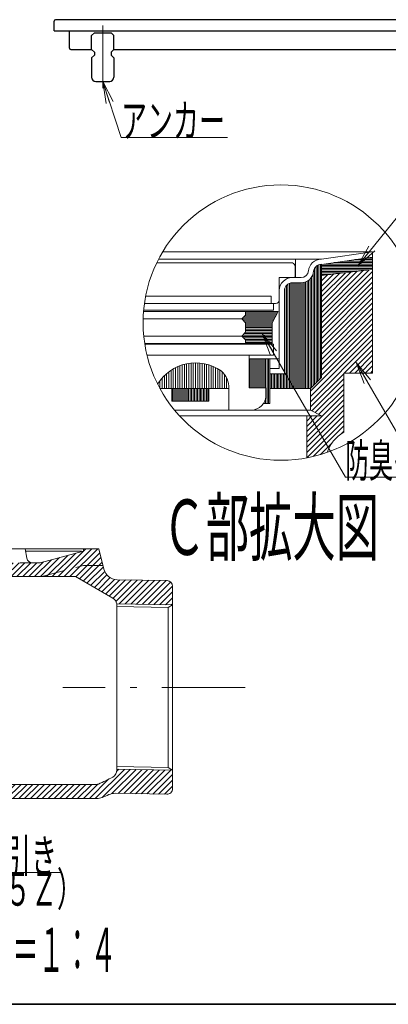
# Model space of a CAD drawing. Units: millimetres. Extents: x 96 to 2280, y 35 to 1536.
# Drawn here: x 574 to 839, y 96 to 806 of the extents above; entities that cross this region are included whole.
import ezdxf

# ---------------------------------------------------------------- set-up
doc = ezdxf.new("R2010")
doc.units = ezdxf.units.MM
doc.header["$LTSCALE"] = 2
doc.linetypes.add('DASHDOT', pattern=[50.5, 30, -9, 2.5, -9])
doc.linetypes.add('HIDDEN', pattern=[12.6, 8.4, -4.2])
for name, color, linetype, lineweight in [('寸法1', 7, 'Continuous', 15), ('寸法4', 7, 'Continuous', 15), ('寸法線', 7, 'Continuous', 15), ('枠中線', 170, 'Continuous', 35), ('枠細線', 171, 'Continuous', 25), ('極細1', 16, 'Continuous', 15), ('極細4', 14, 'Continuous', 15), ('計極細', 45, 'Continuous', 15), ('計細線', 90, 'Continuous', 25)]:
    doc.layers.add(name, color=color, linetype=linetype, lineweight=lineweight)
doc.styles.get("Standard").update_dxf_attribs({"font": 'txt', "bigfont": 'bigfont'})
doc.styles.add('ＭＳ ゴシック', font='txt')
doc.dimstyles.get("Standard").update_dxf_attribs({"dimtxt": 0.18, "dimasz": 0.18, "dimexe": 0.18, "dimexo": 0.0625, "dimgap": 0.09, "dimtad": 0, "dimtih": 1, "dimtoh": 1, "dimdec": 4, "dimzin": 0, "dimdsep": 46, "dimtxsty": 'Standard', "dimcen": 0.09, "dimadec": 0, "dimazin": 0, "dimtfac": 1, "dimtdec": 4, "dimtofl": 0, "dimtmove": 0, "dimatfit": 3, "dimfxl": 0, "dimtolj": 1, "dimtzin": 0, "dimarcsym": 0})

# ---------------------------------------------------------------- blocks, each defined once
blk = doc.blocks.new('*G16')
at = {"layer": '枠中線', "color": 170, "linetype": 'Continuous', "lineweight": 35}
blk.add_line((2280, 96), (96, 96), dxfattribs=at)
blk = doc.blocks.new('_OPEN')
at = {"color": 0}
for q in [(-1, 0.167), (-1, -0.167), (-1, 0)]:
    blk.add_line((0, 0), q, dxfattribs=at)
blk = doc.blocks.new('*G73')
at = {"layer": '計細線', "color": 90, "linetype": 'Continuous', "lineweight": 25}
for p, q in [((627.56, 796.36), (625.56, 794.36)), ((627.56, 796.36), (639.56, 796.36)), ((641.56, 794.36), (639.56, 796.36)), ((625.56, 784.36), (625.56, 794.36)), ((641.56, 784.36), (641.56, 794.36)), ((625.56, 784.36), (627.56, 782.36)), ((627.56, 782.36), (627.56, 780.36)), ((641.56, 784.36), (639.56, 782.36)), ((639.56, 782.36), (639.56, 780.36)), ((627.56, 780.36), (625.56, 778.36)), ((625.56, 778.36), (625.56, 764.36)), ((639.56, 780.36), (641.56, 778.36)), ((641.56, 778.36), (641.56, 764.36)), ((628.56, 761.36), (638.56, 761.36))]:
    blk.add_line(p, q, dxfattribs=at)
for centre, start, end in [((628.56, 764.36), 180, 270), ((638.56, 764.36), 270, 0)]:
    blk.add_arc(centre, 3, start, end, dxfattribs=at)
blk = doc.blocks.new('*G72')
at = {"layer": '計極細', "color": 45, "linetype": 'DASHDOT', "lineweight": 15}
blk.add_line((633.56, 756.58), (633.56, 801.64), dxfattribs=at)
blk.add_blockref('*G73', (0, 0))
blk = doc.blocks.new('Dim28')
at = {"layer": '寸法線', "color": 7, "linetype": 'Continuous', "lineweight": 15}
for p, q in [((598.56, 821.86), (598.56, 893.86)), ((633.56, 821.86), (633.56, 893.86)), ((598.56, 885.86), (633.56, 885.86))]:
    blk.add_line(p, q, dxfattribs=at)
at = {"layer": '寸法線', "color": 7, "linetype": 'Continuous', "lineweight": 15, "xscale": 16, "yscale": 16, "zscale": 16}
for p, rotation in [((598.56, 885.86), 179.9999999999998), ((633.56, 885.86), 359.9999999999997)]:
    blk.add_blockref('_OPEN', p, dxfattribs=dict(at, rotation=rotation))
at = {"layer": '寸法線', "color": 7, "linetype": 'Continuous', "lineweight": 15, "insert": (616.06, 885.86), "char_height": 24, "width": 194.2857, "attachment_point": 8, "style": 'ＭＳ ゴシック'}
blk.add_mtext('35', dxfattribs=at)
blk = doc.blocks.new('Dim29')
at = {"layer": '寸法線', "color": 7, "linetype": 'Continuous', "lineweight": 15}
for p, q in [((1759.56, 821.86), (1759.56, 893.86)), ((633.56, 885.86), (1759.56, 885.86))]:
    blk.add_line(p, q, dxfattribs=at)
at = {"layer": '寸法線', "color": 7, "linetype": 'Continuous', "lineweight": 15, "xscale": 16, "yscale": 16, "zscale": 16}
for p, rotation in [((633.56, 885.86), 179.9999999999995), ((1759.56, 885.86), 359.9999999999997)]:
    blk.add_blockref('_OPEN', p, dxfattribs=dict(at, rotation=rotation))
at = {"layer": '寸法線', "color": 7, "linetype": 'Continuous', "lineweight": 15, "insert": (1196.56, 885.86), "char_height": 24, "width": 1182.8571, "attachment_point": 8, "style": 'ＭＳ ゴシック'}
blk.add_mtext('2@563=1126', dxfattribs=at)
blk = doc.blocks.new('*G126')
at = {"layer": '極細4', "color": 14, "linetype": 'Continuous', "lineweight": 15}
for p, q in [((592.98, 404.35), (608.31, 419.67)), ((597.23, 404.35), (614.1, 421.22)), ((601.47, 404.35), (621.47, 424.35)), ((605.71, 404.35), (625.71, 424.35)), ((609.95, 404.35), (629.95, 424.35)), ((614.08, 404.23), (631.44, 421.59)), ((559.04, 404.35), (569.04, 414.35)), ((563.29, 404.35), (573.29, 414.35)), ((567.53, 404.35), (577.53, 414.35)), ((571.77, 404.35), (581.77, 414.35)), ((576.01, 404.35), (586.01, 414.35)), ((580.26, 404.35), (590.92, 415.01)), ((584.5, 404.35), (596.72, 416.56)), ((588.74, 404.35), (602.51, 418.12)), ((616.77, 402.68), (632.29, 418.2)), ((619.46, 401.13), (633.14, 414.8)), ((622.15, 399.57), (633.99, 411.41)), ((624.84, 398.02), (634.95, 408.13)), ((627.53, 396.47), (636.6, 405.53)), ((630.22, 394.91), (638.9, 403.59)), ((632.91, 393.36), (641.92, 402.37)), ((635.6, 391.81), (645.88, 402.09)), ((638.29, 390.25), (650.04, 402.01)), ((640.98, 388.7), (654.2, 401.93)), ((643.02, 386.5), (658.37, 401.85)), ((645.45, 384.69), (662.53, 401.77)), ((649.62, 384.61), (666.69, 401.69)), ((653.78, 384.53), (670.86, 401.61)), ((657.94, 384.45), (675.02, 401.53)), ((662.11, 384.37), (679.18, 401.45)), ((666.27, 384.29), (682.41, 400.43)), ((670.43, 384.21), (683.75, 397.53)), ((674.59, 384.13), (683.75, 393.29)), ((678.76, 384.05), (683.75, 389.05)), ((682.92, 383.97), (683.75, 384.8))]:
    blk.add_line(p, q, dxfattribs=at)
blk = doc.blocks.new('*G125')
blk.add_blockref('*G126', (0, 0))
blk = doc.blocks.new('*G130')
at = {"layer": '極細4', "color": 14, "linetype": 'Continuous', "lineweight": 15}
for p, q in [((628.15, 244.35), (649.2, 265.4)), ((633.15, 245.1), (653.36, 265.32)), ((640.21, 247.92), (657.52, 265.24)), ((643.68, 264.12), (645.03, 265.48)), ((644.61, 248.08), (661.69, 265.16)), ((648.77, 248), (665.85, 265.08)), ((652.94, 247.92), (670.01, 265)), ((657.1, 247.84), (674.17, 264.92)), ((661.26, 247.76), (678.34, 264.84)), ((665.42, 247.68), (682.5, 264.76)), ((623.91, 244.35), (637.79, 258.24)), ((669.59, 247.6), (683.75, 261.77)), ((673.75, 247.52), (683.75, 257.53)), ((423.75, 247.84), (430.26, 254.35)), ((423.75, 252.08), (426.02, 254.35)), ((424.51, 244.35), (434.51, 254.35)), ((428.75, 244.35), (438.75, 254.35)), ((432.99, 244.35), (442.99, 254.35)), ((437.23, 244.35), (447.23, 254.35)), ((441.48, 244.35), (451.48, 254.35)), ((445.72, 244.35), (455.72, 254.35)), ((449.96, 244.35), (459.96, 254.35)), ((454.2, 244.35), (464.2, 254.35)), ((458.45, 244.35), (468.45, 254.35)), ((462.69, 244.35), (472.69, 254.35)), ((466.93, 244.35), (476.93, 254.35)), ((471.17, 244.35), (481.17, 254.35)), ((475.42, 244.35), (485.42, 254.35)), ((479.66, 244.35), (489.66, 254.35)), ((483.9, 244.35), (493.9, 254.35)), ((488.14, 244.35), (498.14, 254.35)), ((492.39, 244.35), (502.39, 254.35)), ((496.63, 244.35), (506.63, 254.35)), ((500.87, 244.35), (510.87, 254.35)), ((505.12, 244.35), (515.12, 254.35)), ((509.36, 244.35), (519.36, 254.35)), ((513.6, 244.35), (523.6, 254.35)), ((517.84, 244.35), (527.84, 254.35)), ((522.09, 244.35), (532.09, 254.35)), ((526.33, 244.35), (536.33, 254.35)), ((530.57, 244.35), (540.57, 254.35)), ((534.81, 244.35), (544.81, 254.35)), ((539.06, 244.35), (549.06, 254.35)), ((543.3, 244.35), (553.3, 254.35)), ((547.54, 244.35), (557.54, 254.35)), ((551.78, 244.35), (561.78, 254.35)), ((556.03, 244.35), (566.03, 254.35)), ((560.27, 244.35), (570.27, 254.35)), ((564.51, 244.35), (574.51, 254.35)), ((568.76, 244.35), (578.76, 254.35)), ((573, 244.35), (583, 254.35)), ((577.24, 244.35), (587.24, 254.35)), ((581.48, 244.35), (591.48, 254.35)), ((585.73, 244.35), (595.73, 254.35)), ((589.97, 244.35), (599.97, 254.35)), ((594.21, 244.35), (604.21, 254.35)), ((598.45, 244.35), (608.45, 254.35)), ((602.7, 244.35), (612.7, 254.35)), ((606.94, 244.35), (616.94, 254.35)), ((611.18, 244.35), (621.18, 254.35)), ((615.42, 244.35), (625.42, 254.35)), ((619.67, 244.35), (629.93, 254.62)), ((677.91, 247.44), (683.75, 253.28))]:
    blk.add_line(p, q, dxfattribs=at)
blk = doc.blocks.new('*G129')
blk.add_blockref('*G130', (0, 0))
blk = doc.blocks.new('*G134')
at = {"layer": '極細1', "color": 16, "linetype": 'Continuous', "lineweight": 15}
for p, q in [((733.94, 590.26), (757.15, 590.26)), ((734.67, 589.19), (756.58, 589.19)), ((735.01, 591.32), (757.72, 591.32)), ((736.08, 592.39), (758.29, 592.39)), ((736.44, 594.52), (759.43, 594.52)), ((736.44, 593.46), (758.86, 593.46)), ((735.73, 588.12), (756.01, 588.12)), ((736.44, 587.06), (755.64, 587.06)), ((736.44, 585.99), (755.64, 585.99)), ((736.44, 584.92), (755.64, 584.92)), ((736.44, 583.86), (755.64, 583.86)), ((736.44, 582.79), (755.64, 582.79)), ((734.13, 577.46), (755.64, 577.46)), ((734.48, 578.52), (755.64, 578.52)), ((735.2, 576.39), (755.64, 576.39)), ((735.54, 579.59), (755.64, 579.59)), ((736.27, 575.32), (755.64, 575.32)), ((736.44, 581.72), (755.64, 581.72)), ((736.44, 580.66), (755.64, 580.66)), ((736.44, 574.26), (755.64, 574.26)), ((736.44, 573.19), (755.64, 573.19))]:
    blk.add_line(p, q, dxfattribs=at)
blk = doc.blocks.new('*G133')
blk.add_blockref('*G134', (0, 0))
blk = doc.blocks.new('*G136')
at = {"layer": '極細1', "color": 16, "linetype": 'Continuous', "lineweight": 15}
for p, q in [((786.08, 542.9), (786.08, 626.61)), ((787.15, 543.96), (787.15, 627.99)), ((788.21, 545.03), (788.21, 628.78)), ((789.28, 546.1), (789.28, 629.25)), ((790.35, 547.16), (790.35, 629.48)), ((781.81, 539.92), (781.81, 617.99)), ((782.88, 539.92), (782.88, 618.92)), ((783.95, 540.76), (783.95, 620.24)), ((785.01, 541.83), (785.01, 622.45)), ((764.75, 539.92), (764.75, 612.42)), ((765.81, 539.92), (765.81, 614.26)), ((766.88, 539.92), (766.88, 615.21)), ((767.95, 539.92), (767.95, 615.78)), ((769.01, 539.92), (769.01, 616.09)), ((770.08, 539.92), (770.08, 616.19)), ((771.15, 539.92), (771.15, 616.19)), ((772.21, 539.92), (772.21, 616.19)), ((773.28, 539.92), (773.28, 616.19)), ((774.35, 539.92), (774.35, 616.19)), ((775.41, 539.92), (775.41, 616.19)), ((776.48, 539.92), (776.48, 616.19)), ((777.55, 539.92), (777.55, 616.26)), ((778.61, 539.92), (778.61, 616.46)), ((779.68, 539.92), (779.68, 616.8)), ((780.75, 539.92), (780.75, 617.3)), ((754.08, 539.92), (754.08, 550.59)), ((755.15, 539.92), (755.15, 550.59)), ((756.21, 539.92), (756.21, 550.59)), ((757.28, 539.92), (757.28, 550.59)), ((758.35, 539.92), (758.35, 550.59)), ((759.41, 539.92), (759.41, 550.59)), ((760.48, 539.92), (760.48, 550.59)), ((761.55, 539.92), (761.55, 550.59)), ((762.61, 539.92), (762.61, 550.59)), ((763.68, 539.92), (763.68, 550.59))]:
    blk.add_line(p, q, dxfattribs=at)
blk = doc.blocks.new('*G135')
blk.add_blockref('*G136', (0, 0))
blk = doc.blocks.new('*G138')
at = {"layer": '極細1', "color": 16, "linetype": 'Continuous', "lineweight": 15}
for p, q in [((739.15, 540.46), (739.15, 561.25)), ((740.21, 540.46), (740.21, 561.25)), ((741.28, 540.46), (741.28, 561.25)), ((742.35, 540.46), (742.35, 561.25)), ((743.41, 540.46), (743.41, 561.25)), ((744.48, 540.46), (744.48, 561.25)), ((745.55, 540.46), (745.55, 561.25)), ((746.61, 540.46), (746.61, 561.25)), ((747.68, 540.46), (747.68, 561.25)), ((748.75, 540.46), (748.75, 561.25)), ((749.81, 540.46), (749.81, 561.25)), ((750.88, 540.46), (750.88, 561.25)), ((751.95, 529.25), (751.95, 561.25)), ((753.01, 529.25), (753.01, 561.25)), ((750.88, 529.25), (750.88, 532.95)), ((749.81, 529.25), (749.81, 530.04))]:
    blk.add_line(p, q, dxfattribs=at)
blk = doc.blocks.new('*G137')
blk.add_blockref('*G138', (0, 0))
blk = doc.blocks.new('*G140')
at = {"layer": '極細1', "color": 16, "linetype": 'Continuous', "lineweight": 15}
for p, q in [((807.67, 631.86), (827.9, 631.86)), ((815.16, 632.92), (827.9, 632.92)), ((822.65, 633.99), (827.9, 633.99)), ((790.99, 628.66), (827.9, 628.66)), ((790.99, 627.59), (827.9, 627.59)), ((790.99, 626.52), (827.9, 626.52)), ((790.99, 625.46), (825.39, 625.46)), ((792.69, 629.72), (827.9, 629.72)), ((800.18, 630.79), (827.9, 630.79)), ((790.99, 624.39), (816.16, 624.39)), ((790.99, 623.32), (806.93, 623.32)), ((790.99, 622.26), (797.7, 622.26))]:
    blk.add_line(p, q, dxfattribs=at)
blk = doc.blocks.new('*G139')
blk.add_blockref('*G140', (0, 0))
blk = doc.blocks.new('*G142')
at = {"layer": '極細1', "color": 16, "linetype": 'Continuous', "lineweight": 15}
for p, q in [((790.99, 591.11), (825.33, 625.45)), ((790.99, 594.88), (821.07, 624.96)), ((790.99, 598.65), (816.8, 624.47)), ((790.99, 587.34), (827.9, 624.25)), ((790.99, 602.43), (812.54, 623.97)), ((790.99, 606.2), (808.28, 623.48)), ((790.99, 609.97), (804.01, 622.99)), ((790.99, 613.74), (799.75, 622.49)), ((790.99, 617.51), (795.48, 622)), ((790.99, 621.28), (791.22, 621.51)), ((790.99, 583.57), (827.9, 620.48)), ((790.99, 579.8), (827.9, 616.71)), ((790.99, 576.03), (827.9, 612.94)), ((790.99, 572.26), (827.9, 609.17)), ((790.99, 568.48), (827.9, 605.4)), ((790.99, 564.71), (827.9, 601.63)), ((790.99, 560.94), (827.9, 597.85)), ((790.99, 557.17), (827.9, 594.08)), ((790.99, 553.4), (827.9, 590.31)), ((783.1, 537.97), (827.9, 582.77)), ((790.99, 549.63), (827.9, 586.54)), ((783.1, 534.2), (827.9, 579)), ((783.1, 530.43), (827.9, 575.23)), ((807.53, 551.08), (827.9, 571.46)), ((811.3, 551.08), (827.9, 567.68)), ((815.07, 551.08), (827.9, 563.91)), ((818.85, 551.08), (827.9, 560.14)), ((822.62, 551.08), (827.9, 556.37)), ((783.1, 526.66), (807.1, 550.66)), ((784.1, 523.88), (807.1, 546.88)), ((826.39, 551.08), (827.9, 552.6)), ((786.55, 522.55), (807.1, 543.11)), ((780.44, 508.9), (807.1, 535.57)), ((788.99, 521.23), (807.1, 539.34)), ((780.44, 505.13), (807.1, 531.8)), ((780.44, 501.36), (807.1, 528.03)), ((780.44, 497.59), (807.1, 524.26)), ((780.44, 493.82), (807.1, 520.49)), ((780.44, 512.67), (787.91, 520.15)), ((780.44, 516.45), (784.14, 520.15)), ((780.44, 490.05), (807.1, 516.71)), ((785.1, 490.94), (807.1, 512.94)), ((804.99, 507.06), (807.1, 509.17)), ((790.26, 492.33), (798.7, 500.77))]:
    blk.add_line(p, q, dxfattribs=at)
blk = doc.blocks.new('*G141')
blk.add_blockref('*G142', (0, 0))
blk = doc.blocks.new('*G144')
at = {"layer": '極細1', "color": 16, "linetype": 'Continuous', "lineweight": 15}
for p, q in [((683.68, 530.85), (683.68, 539.92)), ((684.75, 530.85), (684.75, 539.92)), ((685.81, 530.85), (685.81, 539.92)), ((686.88, 530.85), (686.88, 539.92)), ((687.95, 530.85), (687.95, 539.92)), ((689.01, 530.85), (689.01, 539.92)), ((690.08, 530.85), (690.08, 539.92)), ((691.15, 530.85), (691.15, 539.92)), ((692.21, 530.85), (692.21, 539.92)), ((693.28, 530.85), (693.28, 539.92)), ((694.35, 530.85), (694.35, 539.92)), ((695.41, 530.85), (695.41, 539.92)), ((696.48, 530.85), (696.48, 539.92)), ((697.55, 530.85), (697.55, 539.92)), ((698.61, 530.85), (698.61, 539.92)), ((699.68, 530.85), (699.68, 539.92)), ((700.75, 530.85), (700.75, 539.92)), ((701.81, 530.85), (701.81, 539.92)), ((702.88, 530.85), (702.88, 539.92)), ((703.95, 530.85), (703.95, 539.92)), ((705.01, 530.85), (705.01, 539.92)), ((706.08, 530.85), (706.08, 539.92)), ((707.15, 530.85), (707.15, 539.92)), ((708.21, 530.85), (708.21, 539.92)), ((709.28, 530.85), (709.28, 539.92))]:
    blk.add_line(p, q, dxfattribs=at)
blk = doc.blocks.new('*G143')
blk.add_blockref('*G144', (0, 0))
blk = doc.blocks.new('*G145')
at = {"layer": '極細1', "color": 16, "linetype": 'Continuous', "lineweight": 15}
for p, q in [((684.37, 539.92), (684.37, 554.13)), ((685.97, 539.92), (685.97, 555)), ((687.57, 539.92), (687.57, 555.75)), ((689.17, 539.92), (689.17, 556.4)), ((690.77, 539.92), (690.77, 556.96)), ((692.37, 539.92), (692.37, 557.42)), ((693.97, 539.92), (693.97, 557.79)), ((695.57, 539.92), (695.57, 558.08)), ((697.17, 539.92), (697.17, 558.29)), ((698.77, 539.92), (698.77, 558.41)), ((700.37, 539.92), (700.37, 558.45)), ((701.97, 539.92), (701.97, 558.42)), ((703.57, 539.92), (703.57, 558.3)), ((705.17, 539.92), (705.17, 558.1)), ((706.77, 539.92), (706.77, 557.82)), ((708.37, 539.92), (708.37, 557.46)), ((709.97, 539.92), (709.97, 557)), ((711.57, 539.92), (711.57, 556.46)), ((713.17, 539.92), (713.17, 555.81)), ((714.77, 539.92), (714.77, 555.07)), ((716.37, 539.92), (716.37, 554.21)), ((676.37, 539.92), (676.37, 547.54)), ((677.97, 539.92), (677.97, 549.24)), ((679.57, 539.92), (679.57, 550.71)), ((681.17, 539.92), (681.17, 552)), ((682.77, 539.92), (682.77, 553.13)), ((717.97, 539.92), (717.97, 553.22)), ((719.57, 539.92), (719.57, 551.95)), ((721.17, 539.92), (721.17, 550.15)), ((722.77, 539.92), (722.77, 547.57)), ((673.17, 542.95), (673.17, 543.2)), ((674.77, 539.92), (674.77, 545.56)), ((724.37, 539.92), (724.37, 541.94))]:
    blk.add_line(p, q, dxfattribs=at)
blk = doc.blocks.new('*G146')
at = {"layer": '寸法4', "color": 7, "linetype": 'Continuous', "lineweight": 15}
blk.add_lwpolyline([(454.2, 248.59), (469.61, 191.09), (604.01, 191.09)], dxfattribs=at)
at = {"layer": '寸法4', "color": 7, "linetype": 'Continuous', "lineweight": 15, "xscale": 16, "yscale": 16, "zscale": 16, "rotation": 104.9999999999995}
blk.add_blockref('_OPEN', (454.2, 248.59), dxfattribs=at)
at = {"layer": '寸法4', "color": 7, "linetype": 'Continuous', "lineweight": 15, "insert": (469.61, 191.09), "char_height": 24}
for s, width, attachment_point in [('{\\fＭＳ ゴシック;\\W0.571429;防水マス横引き}', 172.0554, 7), ('{\\fＭＳ ゴシック;\\W0.571429;（ＨＦＴ－５Ｚ）}', 168.0243, 1)]:
    blk.add_mtext(s, dxfattribs=dict(at, width=width, attachment_point=attachment_point))

msp = doc.modelspace()

# ---------------------------------------------------------------- linework, layer by layer
at = {"layer": '寸法1', "color": 7, "linetype": 'Continuous', "lineweight": 15}
for points in [[(817.273, 628.421), (850.006, 668.711), (920.406, 668.711)], [(748.414, 579.707), (808.262, 476.045), (984.262, 476.045)], [(816.174, 558.684), (846.051, 506.941), (969.251, 506.941)]]:
    msp.add_lwpolyline(points, dxfattribs=at)
at = {"layer": '寸法線', "color": 7, "linetype": 'Continuous', "lineweight": 15}
msp.add_lwpolyline([(633.561, 761.364), (646.702, 721.035), (723.502, 721.035)], dxfattribs=at)
at = {"layer": '極細1', "color": 16, "linetype": 'Continuous', "lineweight": 15}
for p, q in [((673.809, 633.253), (790.992, 633.253)), ((676.747, 638.511), (827.904, 638.511)), ((772.438, 619.92), (772.438, 633.253)), ((790.992, 633.253), (827.904, 638.511)), ((790.992, 629.482), (827.904, 634.74)), ((827.904, 634.816), (827.904, 638.511)), ((827.904, 554.044), (827.904, 638.435)), ((672.474, 630.587), (769.504, 630.587)), ((772.171, 620.987), (772.171, 627.92)), ((790.992, 547.808), (790.992, 629.52)), ((827.904, 625.749), (790.992, 621.482)), ((760.704, 603.92), (760.704, 619.92)), ((760.704, 619.92), (771.104, 619.92)), ((776.391, 619.92), (770.038, 619.92)), ((760.704, 554.32), (760.704, 610.587)), ((764.438, 550.587), (764.438, 610.587)), ((776.391, 616.187), (770.038, 616.187)), ((664.482, 606.587), (754.838, 606.587)), ((754.838, 601.253), (754.838, 606.587)), ((756.438, 596.458), (663.032, 596.458)), ((663.585, 601.253), (758.038, 601.253)), ((756.438, 596.458), (756.438, 601.253)), ((662.659, 590.086), (733.771, 590.086)), ((662.943, 595.419), (759.904, 595.419)), ((733.771, 590.086), (736.438, 592.753)), ((736.438, 587.419), (733.771, 590.086)), ((736.438, 595.419), (736.438, 592.753)), ((755.638, 587.419), (759.904, 595.419)), ((736.438, 587.419), (736.438, 580.486)), ((755.638, 587.419), (755.638, 572.486)), ((663.095, 577.819), (733.771, 577.819)), ((733.771, 577.819), (736.438, 580.486)), ((736.438, 575.153), (733.771, 577.819)), ((736.438, 575.153), (736.438, 572.486)), ((663.762, 572.486), (755.638, 572.486)), ((756.438, 571.924), (663.849, 571.924)), ((756.438, 563.924), (756.438, 571.924)), ((739.104, 563.924), (665.457, 563.924)), ((756.438, 563.924), (739.104, 563.924)), ((739.104, 540.458), (739.104, 563.924)), ((739.104, 561.253), (760.704, 561.253)), ((753.771, 529.253), (753.771, 561.253)), ((753.771, 554.32), (760.704, 554.32)), ((827.904, 551.082), (827.904, 554.044)), ((753.771, 550.587), (764.438, 550.587)), ((790.992, 547.808), (783.104, 539.92)), ((807.104, 551.082), (827.904, 551.082)), ((807.104, 508.416), (807.104, 551.082)), ((674.753, 539.92), (724.438, 539.92)), ((683.298, 530.853), (683.298, 539.92)), ((709.965, 530.853), (709.965, 539.92)), ((724.438, 524.458), (724.438, 539.92)), ((751.104, 540.458), (739.104, 540.458)), ((751.104, 535.124), (751.104, 540.458)), ((753.771, 539.92), (783.104, 539.92)), ((783.104, 524.416), (783.104, 539.92)), ((683.298, 530.853), (709.965, 530.853)), ((749.343, 529.253), (753.771, 529.253)), ((685.221, 524.416), (783.104, 524.416)), ((688.938, 520.149), (790.992, 520.149)), ((740.438, 524.458), (724.438, 524.458)), ((780.438, 489.937), (780.438, 520.149)), ((790.992, 520.149), (783.104, 524.416))]:
    msp.add_line(p, q, dxfattribs=at)
msp.add_circle((761.905, 587.473), 99.281, dxfattribs=at)
for centre, radius, start, end in [((790.992, 623.92), 9.333, 90, 175.84901), ((769.504, 627.92), 2.667, 24.054549, 90), ((769.504, 627.92), 2.667, 0, 24.054549), ((776.391, 625.253), 5.333, 270, 356.649112), ((776.391, 625.253), 9.067, 270, 356.649112), ((790.992, 623.92), 5.6, 90, 175.84901), ((770.038, 610.587), 9.333, 90, 180), ((771.104, 620.987), 1.067, 270, 0), ((770.038, 610.587), 5.6, 90, 180), ((758.038, 603.92), 2.667, 270, 0), ((700.438, 526.453), 32, 55.166292, 148.684845), ((708.438, 540.458), 16, 358.074901, 50.029499), ((740.438, 535.124), 10.667, 270, 0), ((820.438, 485.322), 26.667, 120, 161.139789)]:
    msp.add_arc(centre, radius, start, end, dxfattribs=at)
at = {"layer": '極細4', "color": 14, "linetype": 'Continuous', "lineweight": 15}
for p, q in [((557.124, 424.345), (630.752, 424.345)), ((577.752, 424.345), (578.976, 417.628)), ((578.052, 422.698), (618.207, 422.698)), ((588.436, 414.345), (619.608, 422.698)), ((619.608, 422.698), (619.752, 424.345)), ((630.752, 424.345), (634.414, 409.697)), ((573.752, 414.345), (588.436, 414.345)), ((558.411, 404.345), (613.886, 404.345)), ((640.773, 388.822), (613.886, 404.345)), ((679.829, 401.435), (643.924, 402.124)), ((683.752, 397.435), (683.752, 251.408)), ((683.752, 383.956), (643.653, 384.726)), ((643.752, 383.638), (643.752, 265.053)), ((683.752, 383.956), (680.752, 382.013)), ((680.752, 382.013), (643.714, 382.725)), ((680.752, 382.013), (680.752, 266.792)), ((683.752, 264.734), (643.752, 265.502)), ((680.752, 266.792), (643.79, 267.502)), ((683.752, 264.734), (680.752, 266.792)), ((628.168, 254.352), (315.935, 254.352)), ((629.339, 244.352), (315.946, 244.352)), ((679.675, 247.409), (642.409, 248.125))]:
    msp.add_line(p, q, dxfattribs=at)
at = {"layer": '極細4', "color": 14, "linetype": 'HIDDEN', "lineweight": 15}
for p, q in [((589.752, 404.345), (619.609, 412.345)), ((619.609, 412.345), (633.752, 412.345))]:
    msp.add_line(p, q, dxfattribs=at)
at = {"layer": '極細4', "color": 14, "linetype": 'DASHDOT', "lineweight": 15}
msp.add_line((736.189, 324.345), (604.797, 324.345), dxfattribs=at)
at = {"layer": '極細4', "color": 14, "linetype": 'Continuous', "lineweight": 15}
for centre, radius, start, end in [((582.912, 418.345), 4, 190.329051, 270), ((644.116, 412.122), 10, 194.036243, 268.9), ((679.752, 397.435), 4, 0, 88.9), ((637.752, 383.638), 6, 10.451459, 59.768991), ((637.752, 383.638), 6, 0, 10.451459), ((637.752, 265.053), 6, 299.768993, 0), ((596.046, 337.967), 90, 292.483047, 299.768993), ((628.168, 260.352), 6, 270, 292.483047), ((679.752, 251.408), 4, 268.9, 0), ((629.339, 254.352), 10, 270, 291.711262), ((596.046, 337.967), 100, 291.711262, 294.818175), ((642.217, 238.127), 10, 88.9, 114.818175)]:
    msp.add_arc(centre, radius, start, end, dxfattribs=at)
at = {"layer": '計細線', "color": 90, "linetype": 'Continuous', "lineweight": 25}
for p, q in [((598.561, 797.864), (598.561, 804.864)), ((1784.061, 805.864), (599.561, 805.864)), ((598.561, 797.864), (1714.561, 797.864)), ((609.561, 785.364), (609.561, 797.864)), ((610.561, 784.364), (625.561, 784.364)), ((641.561, 784.364), (1188.561, 784.364))]:
    msp.add_line(p, q, dxfattribs=at)
for centre, start, end in [((599.561, 804.864), 90, 180), ((610.561, 785.364), 180, 270)]:
    msp.add_arc(centre, 1, start, end, dxfattribs=at)

# ---------------------------------------------------------------- block references
for name in ['*G16', '*G72', '*G139', '*G135', '*G141', '*G133', '*G137', '*G145', '*G143', '*G125', '*G129', '*G146']:
    msp.add_blockref(name, (0, 0))
at = {"layer": '寸法1', "color": 7, "linetype": 'Continuous', "lineweight": 15, "xscale": 16, "yscale": 16, "zscale": 16}
for p, rotation in [((817.273, 628.421), 230.9087182898892), ((748.414, 579.707), 119.9997132782853), ((816.174, 558.684), 120.0026584455937)]:
    msp.add_blockref('_OPEN', p, dxfattribs=dict(at, rotation=rotation))
at = {"layer": '寸法線', "color": 7, "linetype": 'Continuous', "lineweight": 15, "xscale": 16, "yscale": 16, "zscale": 16, "rotation": 108.0472492612833}
msp.add_blockref('_OPEN', (633.561, 761.364), dxfattribs=at)

# ---------------------------------------------------------------- texts
at = {"layer": '寸法1', "color": 7, "linetype": 'Continuous', "lineweight": 15, "insert": (808.262, 476.045), "char_height": 24, "width": 228.24857, "attachment_point": 7}
msp.add_mtext('{\\fＭＳ ゴシック;\\W0.523810;防臭インナーパッキン}', dxfattribs=at)
at = {"layer": '寸法線', "color": 7, "linetype": 'Continuous', "lineweight": 15, "insert": (646.702, 721.035), "char_height": 24, "width": 97.00149, "attachment_point": 7}
msp.add_mtext('{\\fＭＳ ゴシック;\\W0.571429;アンカー}', dxfattribs=at)
at = {"layer": '枠細線', "color": 171, "linetype": 'Continuous', "lineweight": 15, "attachment_point": 8}
for s, insert, char_height, width in [('{\\fＭＳ ゴシック;\\W0.571429;Ｃ部拡大図}', (754.541, 419.941), 40, 198.24838), ('{\\fＭＳ ゴシック;\\W0.428571;Ｓ＝１：４}', (596.57, 119.278), 32, 116.28084)]:
    msp.add_mtext(s, dxfattribs=dict(at, insert=insert, char_height=char_height, width=width))

# ---------------------------------------------------------------- dimensions: what is measured, and where the dimension line sits
at = {"layer": '寸法線', "color": 7, "linetype": 'Continuous', "lineweight": 15}
for base, p1, p2, text, override, picture, middle in [((633.561, 885.864), (598.561, 805.864), (633.561, 805.864), '35', {"dimscale": 1, "dimtxt": 24, "dimasz": 16, "dimexe": 8, "dimexo": 16, "dimgap": 0, "dimtad": 1, "dimtih": 0, "dimtoh": 0, "dimdec": 2, "dimzin": 8, "dimtxsty": 'ＭＳ ゴシック', "dimblk1": 'OPEN', "dimblk2": 'OPEN', "dimsah": 1, "dimse1": 0, "dimse2": 0, "dimtix": 0, "dimtofl": 1, "dimtmove": 1, "dimatfit": 2, "dimtzin": 8}, 'Dim28', (616.061, 885.864)), ((1759.561, 885.864), (633.561, 805.864), (1759.561, 805.864), '2@563=1126', {"dimscale": 1, "dimtxt": 24, "dimasz": 16, "dimexe": 8, "dimexo": 16, "dimgap": 0, "dimtad": 1, "dimtih": 0, "dimtoh": 0, "dimdec": 2, "dimzin": 8, "dimtxsty": 'ＭＳ ゴシック', "dimblk1": 'OPEN', "dimblk2": 'OPEN', "dimsah": 1, "dimse1": 1, "dimse2": 0, "dimtix": 0, "dimtofl": 1, "dimtmove": 1, "dimatfit": 2, "dimtzin": 8}, 'Dim29', (1196.561, 885.864))]:
    dim = msp.add_linear_dim(base=base, p1=p1, p2=p2, text=text, dimstyle='Standard', override=override, dxfattribs=at)
    dim.commit()
    dim.dimension.update_dxf_attribs({"geometry": picture, "text_midpoint": middle, "dimtype": 160})

doc.saveas('drawing.dxf')
